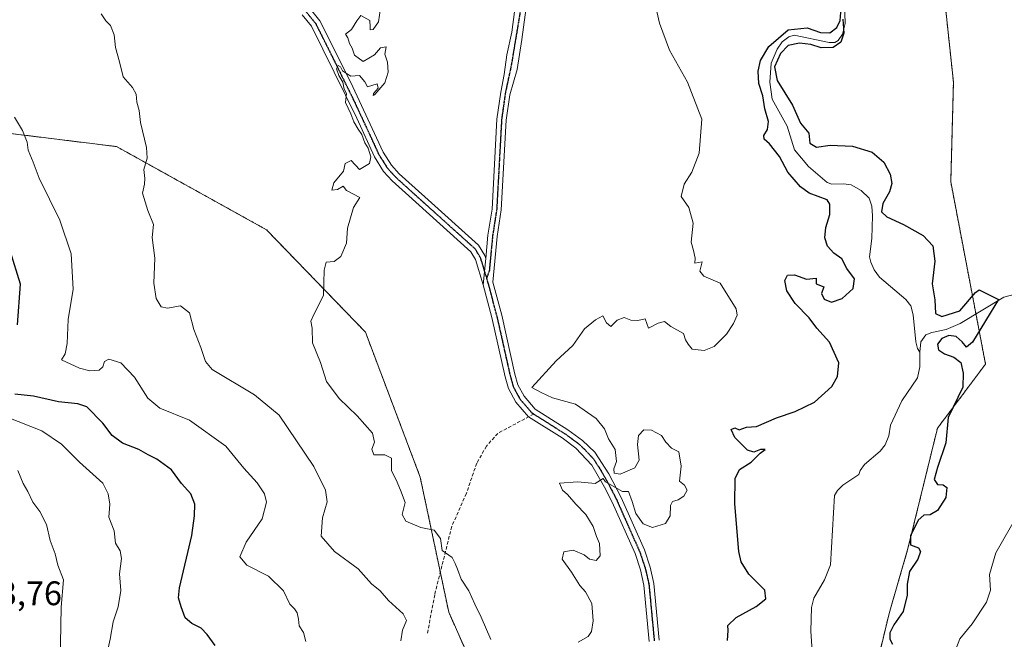
# Model space of a CAD drawing. Units: metres. Extents: x 576489 to 579917, y 4751992 to 4754344.
# Drawn here: x 578218 to 578508, y 4753979 to 4754161 of the extents above; entities that cross this region are included whole.
import ezdxf
from ezdxf.enums import TextEntityAlignment as Align

# ---------------------------------------------------------------- set-up
doc = ezdxf.new("R2010")
doc.units = ezdxf.units.M
doc.header["$MEASUREMENT"] = 0
for name, pattern in [('TRAZO_Y_PUNTO', [1, 0.5, -0.25, 0, -0.25]), ('TRAZOS', [0.75, 0.5, -0.25]), ('TRAZOS2', [0.375, 0.25, -0.125]), ('TRAZOSX2', [1.5, 1, -0.5])]:
    doc.linetypes.add(name, pattern=pattern)
for name, color, linetype, lineweight in [('Arbolado forestal', 92, 'TRAZOS', 0), ('Arbolado forestal CxS', 92, 'Continuous', 0), ('Camino', 19, 'Continuous', 0), ('Camino Cxs', 19, 'Continuous', 0), ('Camino eje', 39, 'TRAZO_Y_PUNTO', 13), ('Corriente natural lineal', 142, 'Continuous', 13), ('Curva de nivel maestra', 36, 'Continuous', 30), ('Curva de nivel normal', 36, 'Continuous', 0), ('Pista no pavimentada', 254, 'Continuous', 13), ('Pista no pavimentada Cxs', 254, 'Continuous', 0), ('Pista pavimentada eje', 135, 'TRAZO_Y_PUNTO', 0), ('Ruta', 19, 'TRAZOS2', 30), ('Rótulo de punto de cota en terreno', 19, 'Continuous', 0), ('Senda', 19, 'TRAZOSX2', 0)]:
    doc.layers.add(name, color=color, linetype=linetype, lineweight=lineweight)
doc.styles.add('Arial', font='txt', dxfattribs={"height": 0.2})

# ---------------------------------------------------------------- blocks, each defined once
blk = doc.blocks.new('*U150')
at = {"layer": 'Arbolado forestal CxS', "color": 92, "linetype": 'Continuous', "lineweight": 0}
for points in [[(578525.12, 4754296.42, 512.19), (578507.5, 4754294.13, 511.96), (578504.55, 4754284.27, 510.81), (578511.71, 4754249.15, 510.19), (578504.68, 4754233.69, 508.2), (578490.63, 4754226.66, 506.89), (578479.38, 4754222.44, 506), (578462.56, 4754211.05, 504.19), (578465.59, 4754197.19, 503.23), (578474.23, 4754186.7, 503.66), (578489.22, 4754176.44, 503.67), (578492.84, 4754142.41, 502.81), (578492.06, 4754113.06, 501.56), (578502.27, 4754059.47, 500.58), (578488.12, 4754040.6, 499.08), (578479.47, 4754005.23, 499.72), (578473.91, 4753986.14, 499.12), (578467.64, 4753960.03, 499.65)], [(578371.34, 4753925.96, 502.39), (578344.41, 4753986.59, 511.71), (578336.03, 4754026.28, 509.07), (578319.91, 4754068.88, 508.36), (578290.86, 4754098.96, 511.27), (578246.75, 4754123.43, 515.88), (578214.8, 4754127.38, 520.7)]]:
    blk.add_polyline3d(points, dxfattribs=at)
blk = doc.blocks.new('*U173')
at = {"layer": 'Curva de nivel normal', "color": 36, "linetype": 'Continuous', "lineweight": 0}
blk.add_polyline3d([(578230.16, 4753972.08, 535), (578230.43, 4753988.04, 535), (578231.12, 4753996.08, 535), (578229.43, 4754000.32, 535), (578228.68, 4754003.7, 535), (578227.2, 4754007.65, 535), (578226.09, 4754012.32, 535), (578224.18, 4754016.16, 535), (578222.15, 4754018.85, 535), (578220.66, 4754022.06, 535), (578219.31, 4754024.42, 535), (578217.72, 4754028.15, 535)], dxfattribs=at)
blk = doc.blocks.new('*U180')
at = {"layer": 'Curva de nivel normal', "color": 36, "linetype": 'Continuous', "lineweight": 0}
blk.add_polyline3d([(578356.8, 4753978.48, 510), (578353.95, 4753985.12, 510), (578352.05, 4753988.87, 510), (578350.34, 4753992.84, 510), (578348.06, 4753996.24, 510), (578347, 4753999.18, 510), (578346.32, 4754000.83, 510), (578345.42, 4754002.6, 510), (578342.53, 4754004.64, 510), (578341.96, 4754008.2, 510), (578340.18, 4754010.62, 510), (578336.21, 4754011.39, 510), (578331.78, 4754013.29, 510), (578330.76, 4754015.27, 510), (578331.62, 4754018.79, 510), (578330.26, 4754022.41, 510), (578328.92, 4754025.42, 510), (578327.56, 4754028.07, 510), (578327.54, 4754031.82, 510), (578325.62, 4754032.85, 510), (578322.42, 4754032.77, 510), (578321.76, 4754034.45, 510), (578322.56, 4754036.49, 510), (578321.98, 4754039.16, 510), (578317.52, 4754044.29, 510), (578312.22, 4754049.34, 510), (578308.44, 4754054.41, 510), (578306.73, 4754059.91, 510), (578304.36, 4754065.78, 510), (578304.22, 4754070.06, 510), (578303.91, 4754072.12, 510), (578304.7, 4754074.04, 510), (578307.59, 4754079.64, 510), (578307.74, 4754087.1, 510), (578308.4, 4754089.42, 510), (578310.74, 4754089.67, 510), (578312.7, 4754091.12, 510), (578314.32, 4754095.06, 510), (578314.63, 4754099.47, 510), (578316.39, 4754105.54, 510), (578318.25, 4754108.49, 510), (578314.31, 4754110.49, 510), (578313.42, 4754111.82, 510), (578311.7, 4754110.78, 510), (578310.08, 4754110.65, 510), (578310.64, 4754112.78, 510), (578313.48, 4754116.16, 510), (578313.99, 4754118.49, 510), (578315.68, 4754119.36, 510), (578318.14, 4754116.65, 510), (578321.07, 4754118.44, 510), (578321.51, 4754120.46, 510), (578320.75, 4754122.93, 510), (578319.72, 4754124.56, 510), (578318.82, 4754127, 510), (578317.74, 4754128.58, 510), (578316.52, 4754130.74, 510), (578315.62, 4754133.07, 510), (578314.1, 4754136.35, 510), (578314.4, 4754139, 510), (578313.68, 4754140.27, 510), (578313.24, 4754142.35, 510), (578312.09, 4754144.29, 510), (578311.39, 4754146.28, 510), (578311.94, 4754147.28, 510), (578312.57, 4754146.92, 510), (578313.18, 4754145.69, 510), (578314.4, 4754144.91, 510), (578315.61, 4754144.12, 510), (578318.15, 4754144.3, 510), (578319.78, 4754142.51, 510), (578320.5, 4754140.98, 510), (578323.36, 4754141.87, 510), (578323.67, 4754140.6, 510), (578322.31, 4754139.06, 510), (578322.2, 4754138.5, 510), (578322.7, 4754138.78, 510), (578325.63, 4754142.17, 510), (578326.64, 4754145.33, 510), (578326.4, 4754148.28, 510), (578325.66, 4754150.63, 510), (578326.06, 4754152.77, 510), (578324.32, 4754152.5, 510), (578322.63, 4754150.37, 510), (578319.21, 4754148.47, 510), (578316.69, 4754150.32, 510), (578316.02, 4754152.33, 510), (578315.22, 4754153.7, 510), (578314.78, 4754155.41, 510), (578314.05, 4754156.52, 510), (578315.8, 4754157.86, 510), (578317.38, 4754160.38, 510), (578318.58, 4754162.02, 510), (578321.18, 4754160.54, 510), (578321.31, 4754158.69, 510), (578321.32, 4754157.78, 510), (578322.18, 4754157.84, 510), (578323.72, 4754160.12, 510), (578324.31, 4754164.07, 510)], dxfattribs=at)
blk = doc.blocks.new('*U187')
at = {"layer": 'Curva de nivel normal', "color": 36, "linetype": 'Continuous', "lineweight": 0}
blk.add_polyline3d([(578302.44, 4753977.95, 520), (578301.74, 4753980.58, 520), (578300.42, 4753982.52, 520), (578300.28, 4753984.49, 520), (578299.87, 4753986.35, 520), (578299.02, 4753987.55, 520), (578297.72, 4753988.89, 520), (578295.8, 4753992.78, 520), (578291.37, 4753997.1, 520), (578285.08, 4754000.32, 520), (578282.94, 4754002.83, 520), (578284.8, 4754007.16, 520), (578289.59, 4754013.97, 520), (578290.79, 4754018.85, 520), (578290.27, 4754021.36, 520), (578288.1, 4754024.58, 520), (578284.12, 4754028.87, 520), (578278.88, 4754035.39, 520), (578268.14, 4754042.98, 520), (578259.41, 4754046.52, 520), (578255.95, 4754049.48, 520), (578252.05, 4754055.67, 520), (578247.98, 4754059.9, 520), (578244.5, 4754060.96, 520), (578243.2, 4754060.28, 520), (578242.7, 4754058.66, 520), (578241.59, 4754057.66, 520), (578238.89, 4754057.49, 520), (578235.79, 4754058.26, 520), (578230.54, 4754060.69, 520), (578231.59, 4754062.47, 520), (578232.24, 4754065.49, 520), (578232.53, 4754072.59, 520), (578234, 4754081.54, 520), (578233.38, 4754091.92, 520), (578230.04, 4754101.82, 520), (578223.98, 4754114.16, 520), (578222.21, 4754118.87, 520), (578220.73, 4754122.34, 520), (578220.45, 4754124.78, 520), (578219.07, 4754128.12, 520), (578216.72, 4754132.06, 520)], dxfattribs=at)
blk = doc.blocks.new('*U189')
at = {"layer": 'Curva de nivel normal', "color": 36, "linetype": 'Continuous', "lineweight": 0}
blk.add_polyline3d([(578330.31, 4753978.13, 515), (578330.86, 4753981.22, 515), (578332.02, 4753984.08, 515), (578331.02, 4753986.02, 515), (578326.66, 4753989.98, 515), (578324.27, 4753992.78, 515), (578321.66, 4753994.84, 515), (578317.75, 4753999.26, 515), (578310.84, 4754004.35, 515), (578306.9, 4754008.84, 515), (578307.27, 4754014.32, 515), (578308.64, 4754018.95, 515), (578308.22, 4754022.4, 515), (578304.79, 4754029.33, 515), (578294.57, 4754044.43, 515), (578287.28, 4754050.4, 515), (578274.88, 4754057.85, 515), (578272.85, 4754060.21, 515), (578271.56, 4754064.36, 515), (578269.49, 4754069.66, 515), (578268.2, 4754074.51, 515), (578265.58, 4754076.65, 515), (578261.69, 4754075.92, 515), (578259.86, 4754076.3, 515), (578258.37, 4754078.73, 515), (578257.7, 4754083.24, 515), (578257.98, 4754090.59, 515), (578257.25, 4754096.7, 515), (578257.64, 4754100.57, 515), (578255.88, 4754104.67, 515), (578254.38, 4754109.7, 515), (578254.94, 4754112.35, 515), (578255.08, 4754114.02, 515), (578254.71, 4754116.71, 515), (578255.78, 4754120.02, 515), (578255.56, 4754123.16, 515), (578253.79, 4754130.5, 515), (578253.33, 4754134.08, 515), (578252.7, 4754136.52, 515), (578252.47, 4754138.89, 515), (578251.44, 4754140.82, 515), (578248.63, 4754143.96, 515), (578247.55, 4754148.37, 515), (578246.38, 4754152.54, 515), (578245.99, 4754156.33, 515), (578244.94, 4754159.07, 515), (578243.58, 4754160.42, 515), (578242.18, 4754162.43, 515)], dxfattribs=at)
blk = doc.blocks.new('*U190')
at = {"layer": 'Curva de nivel normal', "color": 36, "linetype": 'Continuous', "lineweight": 0}
blk.add_polyline3d([(578243.84, 4753974.17, 530), (578244.83, 4753978.63, 530), (578245.73, 4753983.72, 530), (578247.24, 4753988.08, 530), (578248.02, 4753992.87, 530), (578247.64, 4753997.82, 530), (578248.14, 4754002.3, 530), (578247.75, 4754004.57, 530), (578246.46, 4754006.87, 530), (578246.01, 4754010.5, 530), (578244.49, 4754014.49, 530), (578244.79, 4754018.25, 530), (578244.3, 4754021.29, 530), (578242.66, 4754024.5, 530), (578235.86, 4754030.66, 530), (578230.51, 4754035.98, 530), (578224.74, 4754039.84, 530), (578214.52, 4754043.86, 530)], dxfattribs=at)
blk = doc.blocks.new('*U194')
at = {"layer": 'Curva de nivel normal', "color": 36, "linetype": 'Continuous', "lineweight": 0}
for points in [[(578382.51, 4753977.68, 505), (578385.38, 4753979.38, 505), (578386.44, 4753980.84, 505), (578386.9, 4753984.01, 505), (578386.54, 4753989.05, 505), (578384.66, 4753992.5, 505), (578382.98, 4753994.35, 505), (578380.55, 4753998.35, 505), (578377.78, 4754002.16, 505), (578378.28, 4754004.29, 505), (578380.98, 4754004.82, 505), (578384.27, 4754003.44, 505), (578385.84, 4754002.17, 505), (578387.78, 4754001.7, 505), (578388.94, 4754003.14, 505), (578388.79, 4754006.77, 505), (578387.91, 4754008.76, 505), (578386.92, 4754011.76, 505), (578384.78, 4754015.29, 505), (578381.79, 4754018.3, 505), (578379.3, 4754021.14, 505), (578377.91, 4754022.42, 505), (578377.01, 4754024.5, 505), (578382.4, 4754024.84, 505), (578387.47, 4754024.39, 505), (578389.82, 4754025.85, 505), (578390.49, 4754024.83, 505), (578395.53, 4754022.04, 505), (578397.3, 4754021.99, 505), (578398.35, 4754019.13, 505), (578399.46, 4754015.59, 505), (578401.56, 4754012.48, 505), (578404.38, 4754011.4, 505), (578408.16, 4754012.57, 505), (578409.49, 4754014.82, 505), (578409.62, 4754017.94, 505), (578410.24, 4754019.1, 505), (578411.92, 4754019.58, 505), (578413.54, 4754020.65, 505), (578414.52, 4754022.43, 505), (578413.74, 4754023.85, 505), (578412.26, 4754025.04, 505), (578412.73, 4754029.5, 505), (578412.07, 4754033.65, 505), (578409.96, 4754034.74, 505), (578408.28, 4754036.54, 505), (578406.98, 4754038.47, 505), (578404.05, 4754040.02, 505), (578401.77, 4754040.12, 505), (578400.25, 4754038.49, 505), (578399.9, 4754035.82, 505), (578400.46, 4754031.27, 505), (578399.12, 4754028.95, 505), (578394.79, 4754027.08, 505), (578393.02, 4754027.41, 505), (578392.96, 4754028.64, 505), (578393.78, 4754030.82, 505), (578393.37, 4754034.33, 505), (578391.38, 4754037.5, 505), (578390.24, 4754040.42, 505), (578387.75, 4754043.5, 505), (578381.74, 4754047.71, 505), (578374.98, 4754049.52, 505), (578371.58, 4754051.09, 505), (578368.89, 4754052.6, 505), (578376.02, 4754060.49, 505), (578380.87, 4754064.91, 505), (578384.36, 4754069.82, 505), (578387.62, 4754072.5, 505), (578389.76, 4754073.68, 505), (578390.86, 4754071.6, 505), (578392.12, 4754070.56, 505), (578393.98, 4754072.42, 505), (578395.98, 4754073.18, 505), (578397.98, 4754072.44, 505), (578400.07, 4754072.32, 505), (578402.17, 4754072.79, 505), (578403.14, 4754070, 505), (578405.98, 4754071.5, 505), (578407.83, 4754072.03, 505), (578409.78, 4754070.49, 505), (578413.43, 4754068.49, 505), (578414.08, 4754066.66, 505), (578414.81, 4754065.35, 505), (578415.96, 4754063.91, 505), (578419.52, 4754063.44, 505), (578422.44, 4754064.67, 505), (578426.12, 4754068.24, 505), (578428.18, 4754071.43, 505), (578429.21, 4754073.82, 505), (578428.98, 4754075.72, 505), (578424.2, 4754083.26, 505), (578419.47, 4754085.38, 505), (578418.23, 4754086.76, 505), (578418.92, 4754089.56, 505), (578416.8, 4754089.19, 505), (578416.87, 4754090.58, 505), (578416.42, 4754092.86, 505), (578415.67, 4754095.38, 505), (578416.26, 4754100.9, 505), (578415, 4754105.52, 505), (578412.75, 4754108.72, 505), (578413.66, 4754112.36, 505), (578415.92, 4754115.96, 505), (578418.04, 4754121.53, 505), (578418.8, 4754131.51, 505), (578414.63, 4754142.33, 505), (578409.32, 4754151.82, 505), (578406.37, 4754159.73, 505), (578404.03, 4754170.13, 505)], [(578511.85, 4754015.43, 505), (578505.28, 4754004.02, 505), (578503.42, 4753997.6, 505), (578503.73, 4753993.02, 505), (578502.53, 4753989.49, 505), (578498.36, 4753983.16, 505), (578494.74, 4753978.74, 505), (578493.58, 4753975.7, 505)]]:
    blk.add_polyline3d(points, dxfattribs=at)
blk = doc.blocks.new('*U195')
at = {"layer": 'Curva de nivel maestra', "color": 36, "linetype": 'Continuous', "lineweight": 30}
for points in [[(578275.73, 4753976.7, 525), (578273.36, 4753979.94, 525), (578271.63, 4753981.88, 525), (578268.85, 4753983.17, 525), (578266.89, 4753984.92, 525), (578265.71, 4753988.1, 525), (578264.95, 4753990.71, 525), (578265.22, 4753993.73, 525), (578268.86, 4754009.11, 525), (578269.68, 4754014.82, 525), (578269.74, 4754018.33, 525), (578268.53, 4754021.37, 525), (578265.78, 4754024.38, 525), (578262.9, 4754028.36, 525), (578258.57, 4754031.56, 525), (578256.03, 4754032.78, 525), (578253.29, 4754034.38, 525), (578248.43, 4754036.26, 525), (578245.42, 4754038.47, 525), (578242.74, 4754042.09, 525), (578238, 4754046.92, 525), (578235.31, 4754047.8, 525), (578229.65, 4754048.4, 525), (578222.32, 4754050.02, 525), (578216.8, 4754050.63, 525)], [(578217.6, 4754071.05, 525), (578218.52, 4754083.03, 525), (578215.4, 4754092.78, 525)]]:
    blk.add_polyline3d(points, dxfattribs=at)

msp = doc.modelspace()

# ---------------------------------------------------------------- linework, layer by layer
at = {"layer": 'Arbolado forestal', "color": 92, "linetype": 'TRAZOS', "lineweight": 0}
for points in [[(578525.12, 4754296.42, 512.19), (578507.5, 4754294.13, 511.96), (578504.55, 4754284.27, 510.81), (578506.63, 4754274.08, 508.86), (578511.71, 4754249.15, 510.19), (578504.68, 4754233.69, 508.2), (578490.63, 4754226.66, 506.89), (578479.38, 4754222.44, 506), (578462.56, 4754211.05, 504.19), (578464.26, 4754203.27, 503.35), (578464.55, 4754201.93, 503.23), (578464.85, 4754200.59, 503.14), (578465.59, 4754197.19, 503.23), (578474.23, 4754186.7, 503.66), (578489.22, 4754176.44, 503.67), (578492.83, 4754142.41, 502.81), (578492.06, 4754113.06, 501.56), (578499.46, 4754074.2, 499.65), (578502.27, 4754059.47, 500.58), (578488.12, 4754040.6, 499.08), (578479.47, 4754005.23, 499.72), (578473.91, 4753986.14, 499.12), (578467.64, 4753960.03, 499.65)], [(578396.29, 4753867.17, 493.37), (578395.57, 4753868.85, 493.61), (578378.64, 4753908.75, 498.95), (578371.33, 4753925.96, 502.39), (578344.41, 4753986.59, 511.71), (578341.94, 4753998.29, 510.53), (578336.02, 4754026.28, 509.07), (578319.91, 4754068.88, 508.36), (578290.86, 4754098.96, 511.27), (578246.75, 4754123.43, 515.88), (578214.8, 4754127.38, 520.7), (578195.45, 4754116.54, 526.38), (578163.44, 4754103.98, 536.86), (578139.54, 4754103.14, 543.05), (578136.7, 4754103.04, 543.45), (578133.86, 4754102.94, 543.83), (578123.41, 4754102.57, 546.31), (578094.54, 4754109.17, 550.86)]]:
    msp.add_polyline3d(points, dxfattribs=at)
at = {"layer": 'Arbolado forestal CxS', "color": 92, "linetype": 'Continuous', "lineweight": 0}
for points in [[(578467.64, 4753960.03, 499.65), (578473.91, 4753986.14, 499.12), (578479.47, 4754005.23, 499.72), (578488.12, 4754040.6, 499.08), (578502.27, 4754059.47, 500.58), (578492.06, 4754113.06, 501.56), (578492.84, 4754142.41, 502.81), (578489.22, 4754176.44, 503.67), (578474.23, 4754186.7, 503.66), (578465.59, 4754197.19, 503.23), (578462.56, 4754211.05, 504.19), (578479.38, 4754222.44, 506), (578490.63, 4754226.66, 506.89), (578504.68, 4754233.69, 508.2), (578511.71, 4754249.15, 510.19), (578504.55, 4754284.27, 510.81), (578507.5, 4754294.13, 511.96), (578525.12, 4754296.42, 512.19)], [(578214.8, 4754127.38, 520.7), (578246.75, 4754123.43, 515.88), (578290.86, 4754098.96, 511.27), (578319.91, 4754068.88, 508.36), (578336.03, 4754026.28, 509.07), (578344.41, 4753986.59, 511.71), (578371.34, 4753925.96, 502.39)]]:
    msp.add_polyline3d(points, dxfattribs=at)
at = {"layer": 'Camino', "color": 19, "linetype": 'Continuous', "lineweight": 0}
for points in [[(578300.65, 4754166.45, 510.71), (578303.38, 4754164.29, 510.54), (578306.54, 4754160.4, 510.43), (578315.51, 4754142.52, 509.83), (578325.16, 4754121.81, 509.61), (578327.59, 4754117.95, 509.43), (578329.88, 4754115.45, 509.35), (578337.36, 4754108.68, 508.88), (578353.19, 4754094.44, 507.95), (578355.03, 4754091.46, 507.82), (578355.31, 4754090.53, 507.81)], [(578354.56, 4754082.8, 507.8), (578352.32, 4754090.24, 507.94), (578350.9, 4754092.53, 508.09), (578331.68, 4754109.84, 509.32), (578327.8, 4754113.36, 509.44), (578325.24, 4754116.15, 509.54), (578322.56, 4754120.4, 509.73), (578317.36, 4754131.76, 509.78), (578304.04, 4754158.8, 510.64), (578301.29, 4754162.18, 510.68)], [(578354.56, 4754082.8, 507.8), (578355.31, 4754090.53, 507.81)]]:
    msp.add_polyline3d(points, dxfattribs=at)
at = {"layer": 'Camino Cxs', "color": 19, "linetype": 'Continuous', "lineweight": 0}
msp.add_polyline3d([(578303.38, 4754164.29, 510.54), (578306.54, 4754160.4, 510.43), (578315.51, 4754142.52, 509.83), (578325.16, 4754121.81, 509.61), (578327.59, 4754117.95, 509.43), (578329.88, 4754115.45, 509.35), (578337.36, 4754108.68, 508.88), (578353.19, 4754094.44, 507.95), (578355.03, 4754091.46, 507.82), (578355.31, 4754090.53, 507.81), (578354.56, 4754082.8, 507.8), (578352.32, 4754090.24, 507.94), (578350.9, 4754092.53, 508.09), (578331.68, 4754109.84, 509.32), (578327.8, 4754113.36, 509.44), (578325.24, 4754116.15, 509.54), (578322.56, 4754120.4, 509.73), (578317.36, 4754131.76, 509.78), (578304.04, 4754158.8, 510.64), (578301.29, 4754162.18, 510.68)], dxfattribs=at)
at = {"layer": 'Camino eje', "color": 39, "linetype": 'TRAZO_Y_PUNTO', "lineweight": 13}
msp.add_polyline3d([(578299.74, 4754165.3, 510.78), (578300.97, 4754164.32, 510.66), (578302.34, 4754163.24, 510.57), (578305.29, 4754159.6, 510.52), (578309.78, 4754150.66, 510.15), (578316.44, 4754137.14, 509.69), (578321.26, 4754126.79, 509.6), (578323.86, 4754121.11, 509.65), (578326.42, 4754117.05, 509.48), (578328.84, 4754114.41, 509.39), (578330.78, 4754112.65, 509.29), (578334.52, 4754109.26, 509.12), (578344.13, 4754100.61, 508.58), (578352.05, 4754093.49, 508.02), (578352.97, 4754092, 507.94), (578353.68, 4754090.85, 507.89), (578354.94, 4754086.67, 507.82), (578355.57, 4754084.73, 507.76)], dxfattribs=at)
at = {"layer": 'Corriente natural lineal', "color": 142, "linetype": 'Continuous', "lineweight": 13}
for points in [[(578460.77, 4754165.76, 500.24), (578461.01, 4754159.6, 500.28), (578460.19, 4754156.45, 500.3), (578458.9, 4754154.59, 500.11), (578457.96, 4754154.01, 499.89), (578456.31, 4754154.02, 499.57), (578445.99, 4754156.18, 499.76), (578444.44, 4754155.74, 499.83), (578442.48, 4754154.24, 499.63), (578440.96, 4754152.1, 499.65), (578439.26, 4754147.93, 499.74), (578438.89, 4754142.38, 499.84), (578439.57, 4754137.33, 499.73), (578443.93, 4754129.43, 499.15), (578446.14, 4754122.5, 498.69), (578450.26, 4754117.56, 498.9), (578455.68, 4754112.92, 498.58), (578457.1, 4754112.41, 498.66), (578460.49, 4754112.53, 498.46), (578462.81, 4754112.17, 498.42), (578465.72, 4754110.48, 498.32), (578468.1, 4754108.28, 498.29), (578468.88, 4754105.88, 498.6), (578469.07, 4754103.04, 498.86), (578468.87, 4754096.41, 498.24), (578468.2, 4754090.98, 498.08), (578468.52, 4754089.5, 498.19), (578469.52, 4754087.15, 498.27), (578471.08, 4754085.05, 498), (578478.83, 4754078.46, 497.37), (578480.28, 4754076.6, 497.48), (578480.97, 4754074.01, 497.43), (578481.74, 4754066.04, 497.3), (578482.28, 4754064.08, 497.68), (578483, 4754063, 498.01)], [(578567, 4754139, 505.78), (578560.2, 4754129.4, 505.38), (578557.79, 4754122.69, 504.67), (578551.93, 4754116.71, 503.74), (578549.45, 4754115.41, 503.67), (578543.83, 4754114.54, 503.33), (578536.48, 4754112.65, 502.98), (578534.28, 4754111.18, 503.33), (578533.38, 4754108.93, 503.36), (578533.53, 4754103.14, 502.99), (578533.03, 4754101.72, 502.91), (578528.22, 4754095.49, 502.53), (578526.13, 4754091.77, 502.09), (578518.35, 4754084.32, 501.67), (578514.82, 4754081.58, 501.38), (578511.78, 4754080.24, 500.91), (578507.64, 4754079.17, 500.03), (578494.83, 4754071.38, 499.5), (578490.72, 4754069.61, 499.14), (578486.47, 4754068.78, 498.42), (578484.7, 4754068.05, 497.94), (578483.26, 4754066.04, 497.8), (578483, 4754063, 498.01)], [(578483, 4754063, 498.01), (578482.95, 4754058.64, 497.88), (578482.32, 4754055.42, 497.68), (578477.65, 4754048.7, 497.94), (578474.34, 4754041.48, 497.53), (578473.86, 4754038.39, 497.33), (578472.75, 4754035.78, 497.28), (578471.28, 4754033.87, 497.03), (578466.7, 4754029.97, 496.88), (578465.38, 4754028.2, 496.86), (578465, 4754027, 497.12), (578460.27, 4754023.88, 496.73), (578458.74, 4754022.33, 496.79), (578457.9, 4754020.84, 496.75), (578456.65, 4754000.49, 496.12), (578454.89, 4753996.05, 496.62), (578451.75, 4753990.68, 496.54), (578451.12, 4753987.93, 496.44), (578450.88, 4753981, 496.28), (578451.27, 4753975.12, 496.14)]]:
    msp.add_polyline3d(points, dxfattribs=at)
at = {"layer": 'Curva de nivel maestra', "color": 36, "linetype": 'Continuous', "lineweight": 30}
for points in [[(578426.41, 4753978.24, 500), (578426.64, 4753981.14, 500), (578426.45, 4753982.66, 500), (578428.96, 4753984.99, 500), (578434.86, 4753988.19, 500), (578437.71, 4753990.45, 500), (578437.33, 4753993.04, 500), (578432.67, 4753997.68, 500), (578430.44, 4754001.35, 500), (578429.74, 4754004.42, 500), (578428.54, 4754018.42, 500), (578428.63, 4754025.82, 500), (578429.9, 4754028.49, 500), (578433.33, 4754030.68, 500), (578435.96, 4754033.26, 500), (578437.45, 4754034.36, 500), (578436.08, 4754034.35, 500), (578434.16, 4754033.54, 500), (578432.24, 4754034.21, 500), (578428.57, 4754037.89, 500), (578427.51, 4754040.27, 500), (578428.55, 4754040.7, 500), (578429.83, 4754040.15, 500), (578431.99, 4754040.93, 500), (578434.88, 4754041.18, 500), (578440.81, 4754043.64, 500), (578446.32, 4754045.58, 500), (578451.99, 4754048.28, 500), (578457.11, 4754052.92, 500), (578458.75, 4754055.84, 500), (578459.15, 4754059.89, 500), (578456.4, 4754065.9, 500), (578452.71, 4754070.01, 500), (578450.37, 4754073.06, 500), (578446.33, 4754077.3, 500), (578443.89, 4754081, 500), (578443.22, 4754084.05, 500), (578444.08, 4754085.67, 500), (578446.11, 4754085.71, 500), (578449.6, 4754084.42, 500), (578452.45, 4754084.75, 500), (578452.44, 4754083.05, 500), (578454.74, 4754082.21, 500), (578454.06, 4754080.27, 500), (578454.78, 4754078.58, 500), (578456.98, 4754077.69, 500), (578460.13, 4754078.73, 500), (578463.37, 4754081.73, 500), (578463.7, 4754084.57, 500), (578461.47, 4754087.59, 500), (578459.98, 4754090.48, 500), (578457.63, 4754092.13, 500), (578455.81, 4754094.17, 500), (578455.01, 4754096.62, 500), (578455.32, 4754099.68, 500), (578456.46, 4754103.45, 500), (578456.51, 4754106.52, 500), (578455.69, 4754107.8, 500), (578450.4, 4754109.72, 500), (578447.82, 4754111.65, 500), (578444.12, 4754115.96, 500), (578441.72, 4754120.55, 500), (578438.77, 4754124.27, 500), (578437.21, 4754125.59, 500), (578437.05, 4754126.66, 500), (578438.2, 4754128.49, 500), (578438.48, 4754130.82, 500), (578437.34, 4754134.49, 500), (578436.75, 4754138.38, 500), (578435.63, 4754141.96, 500), (578435.42, 4754145.62, 500), (578436.08, 4754148.72, 500), (578438.58, 4754152.89, 500), (578444.23, 4754157.76, 500), (578449.79, 4754158.32, 500), (578453.76, 4754156.96, 500), (578456.49, 4754156.85, 500), (578458.58, 4754158.42, 500), (578459.52, 4754160.55, 500), (578459.78, 4754164.06, 500)], [(578460.36, 4754160.92, 500), (578460.59, 4754156.74, 500), (578459.77, 4754154.14, 500), (578457.49, 4754152.58, 500), (578453.97, 4754152.47, 500), (578450.92, 4754153.42, 500), (578447.54, 4754153.85, 500), (578444.25, 4754153.14, 500), (578441.96, 4754150.83, 500), (578440.18, 4754146.86, 500), (578441.04, 4754142.86, 500), (578445.54, 4754135.61, 500), (578447.82, 4754130.32, 500), (578450.28, 4754127.38, 500), (578450.58, 4754124.49, 500), (578452.6, 4754123.3, 500), (578456.63, 4754123.82, 500), (578463.17, 4754123.6, 500), (578468.93, 4754121.76, 500), (578472.36, 4754118.86, 500), (578474.27, 4754115.3, 500), (578474.74, 4754112.58, 500), (578474.07, 4754110.16, 500), (578472.12, 4754106.74, 500), (578471.68, 4754104.23, 500), (578473.22, 4754102.77, 500), (578478.17, 4754100.53, 500), (578483.9, 4754097.27, 500), (578486.79, 4754094.23, 500), (578487.39, 4754089.7, 500), (578486.62, 4754083.13, 500), (578487.38, 4754078.36, 500), (578487.52, 4754074.39, 500), (578489.44, 4754073.44, 500), (578494.68, 4754075.12, 500), (578499.35, 4754080.49, 500), (578500.37, 4754081.35, 500), (578506.05, 4754078.49, 500), (578498.48, 4754065.91, 500), (578496.68, 4754064.5, 500), (578495.38, 4754066.01, 500), (578493.66, 4754067.61, 500), (578491.46, 4754067.93, 500), (578489.42, 4754066.96, 500), (578488.2, 4754065.3, 500), (578488.42, 4754063.71, 500), (578490.21, 4754062.5, 500), (578492.92, 4754061.53, 500), (578495.02, 4754059.98, 500), (578495.73, 4754056.81, 500), (578495.58, 4754052.72, 500), (578491.26, 4754043.76, 500), (578490.57, 4754036.29, 500), (578488.18, 4754029.08, 500), (578487.2, 4754025.58, 500), (578488.15, 4754024.1, 500), (578489.84, 4754023.95, 500), (578490.94, 4754023.18, 500), (578490.62, 4754020.22, 500), (578488.18, 4754016.43, 500), (578485.99, 4754015.19, 500), (578484.12, 4754015.09, 500), (578482.47, 4754013.59, 500), (578480.25, 4754008.96, 500), (578480.19, 4754006.36, 500), (578482.54, 4754005.48, 500), (578483.2, 4754004.34, 500), (578482.34, 4754002.16, 500), (578479.92, 4753998.49, 500), (578479.2, 4753994.74, 500), (578479.26, 4753991.5, 500), (578478.07, 4753986.74, 500), (578475.31, 4753982.82, 500), (578474.12, 4753980.49, 500), (578474.12, 4753978.65, 500), (578474.96, 4753977.13, 500)]]:
    msp.add_polyline3d(points, dxfattribs=at)
at = {"layer": 'Pista no pavimentada', "color": 254, "linetype": 'Continuous', "lineweight": 13}
for points in [[(578368.97, 4754177.51, 507.18), (578365.96, 4754154.97, 508.09), (578364.53, 4754146.08, 508.09), (578362.36, 4754138.64, 508.02), (578361.32, 4754131.2, 507.97), (578359.88, 4754104.8, 507.65), (578358.68, 4754097.04, 507.69), (578357.4, 4754083.61, 507.66), (578360, 4754073.87, 507.02), (578363.9, 4754056.5, 505.25), (578364.75, 4754053.43, 505.07), (578366.6, 4754050.01, 505.03), (578369.86, 4754046.26, 505.37), (578379.46, 4754040.2, 505.98), (578383.77, 4754037.01, 505.71), (578387.38, 4754033.55, 505.43), (578391.47, 4754027.23, 504.8), (578395.12, 4754020.24, 504.78), (578401.95, 4754004.83, 504.07), (578403.65, 4753999.82, 503.96), (578404.76, 4753994.95, 503.76), (578406.32, 4753978.32, 503.27)], [(578355.31, 4754090.53, 507.81), (578355.96, 4754097.38, 507.69), (578357.16, 4754105.08, 507.75), (578358.6, 4754131.46, 508.15), (578359.72, 4754139.48, 508.12), (578360.72, 4754144.65, 508.1), (578361.51, 4754150.37, 508.04), (578362.94, 4754157.04, 508.02), (578364.21, 4754166.88, 507.9)], [(578354.56, 4754082.8, 507.8), (578355.31, 4754090.53, 507.81)], [(578403.4, 4753977.92, 503.34), (578401.84, 4753994.48, 503.68), (578400.81, 4753999.01, 503.93), (578399.2, 4754003.76, 504.12), (578392.52, 4754018.84, 504.7), (578390.25, 4754023.28, 504.79), (578386.52, 4754029.75, 505.13), (578381.8, 4754034.8, 505.64), (578377.8, 4754037.76, 505.83), (578367.92, 4754044, 505.49), (578364.16, 4754048.32, 505.12), (578362, 4754052.32, 505.18), (578361.04, 4754055.78, 505.38), (578357.13, 4754073.17, 506.86), (578354.56, 4754082.8, 507.8)]]:
    msp.add_polyline3d(points, dxfattribs=at)
at = {"layer": 'Pista no pavimentada Cxs', "color": 254, "linetype": 'Continuous', "lineweight": 0}
for points in [[(578368.97, 4754177.51, 507.18), (578365.96, 4754154.97, 508.09), (578364.53, 4754146.08, 508.09), (578362.36, 4754138.64, 508.02), (578361.32, 4754131.2, 507.97), (578359.88, 4754104.8, 507.65), (578358.68, 4754097.04, 507.69), (578357.4, 4754083.61, 507.66), (578360, 4754073.87, 507.02), (578363.9, 4754056.5, 505.25), (578364.75, 4754053.43, 505.07), (578366.6, 4754050.01, 505.03), (578369.86, 4754046.26, 505.37), (578379.46, 4754040.2, 505.98), (578383.77, 4754037.01, 505.71), (578387.38, 4754033.55, 505.43), (578391.47, 4754027.23, 504.8), (578395.12, 4754020.24, 504.78), (578401.95, 4754004.83, 504.07), (578403.65, 4753999.82, 503.96), (578404.76, 4753994.95, 503.76), (578406.32, 4753978.32, 503.27)], [(578403.4, 4753977.92, 503.34), (578401.84, 4753994.48, 503.68), (578400.81, 4753999.01, 503.93), (578399.2, 4754003.76, 504.12), (578392.52, 4754018.84, 504.7), (578390.25, 4754023.28, 504.79), (578386.52, 4754029.75, 505.13), (578381.8, 4754034.8, 505.64), (578377.8, 4754037.76, 505.83), (578367.92, 4754044, 505.49), (578364.16, 4754048.32, 505.12), (578362, 4754052.32, 505.18), (578361.04, 4754055.78, 505.38), (578357.13, 4754073.17, 506.86), (578354.56, 4754082.8, 507.8), (578355.31, 4754090.53, 507.81), (578355.96, 4754097.38, 507.69), (578357.16, 4754105.08, 507.75), (578358.6, 4754131.46, 508.15), (578359.72, 4754139.48, 508.12), (578360.72, 4754144.65, 508.1), (578361.51, 4754150.37, 508.04), (578362.94, 4754157.04, 508.02), (578364.21, 4754166.88, 507.9)]]:
    msp.add_polyline3d(points, dxfattribs=at)
at = {"layer": 'Pista pavimentada eje', "color": 135, "linetype": 'TRAZO_Y_PUNTO', "lineweight": 0}
for points in [[(578366.91, 4754178.78, 507.2), (578365.32, 4754162.43, 507.93), (578362.78, 4754147.19, 508.07), (578361.04, 4754139.06, 508.06), (578359.96, 4754131.33, 508.06), (578358.52, 4754104.94, 507.7), (578357.92, 4754101.06, 507.66), (578357.32, 4754097.21, 507.66), (578356.36, 4754087.07, 507.75), (578355.57, 4754084.73, 507.76)], [(578355.57, 4754084.73, 507.76), (578355.98, 4754083.21, 507.68), (578358.57, 4754073.52, 506.94), (578360.52, 4754064.84, 505.88), (578362.47, 4754056.14, 505.24), (578363.38, 4754052.88, 505.12), (578365.38, 4754049.17, 505.07), (578368.89, 4754045.13, 505.41), (578369.41, 4754044.8, 505.44)], [(578369.41, 4754044.8, 505.44), (578378.63, 4754038.98, 505.83), (578382.79, 4754035.91, 505.66), (578384.59, 4754034.18, 505.51), (578386.95, 4754031.65, 505.26), (578389, 4754028.49, 504.92), (578390.86, 4754025.26, 504.8), (578392.69, 4754021.76, 504.78), (578393.82, 4754019.54, 504.73), (578400.58, 4754004.3, 504.07), (578402.23, 4753999.42, 503.87), (578403.3, 4753994.72, 503.72), (578404.08, 4753986.4, 503.55), (578404.86, 4753978.12, 503.31)]]:
    msp.add_polyline3d(points, dxfattribs=at)
at = {"layer": 'Ruta', "color": 19, "linetype": 'TRAZOS2', "lineweight": 30}
for points in [[(578366.91, 4754178.78, 507.2), (578365.32, 4754162.43, 507.93), (578362.78, 4754147.19, 508.07), (578361.04, 4754139.06, 508.06), (578359.96, 4754131.33, 508.06), (578358.52, 4754104.94, 507.7), (578357.92, 4754101.06, 507.66), (578357.32, 4754097.21, 507.66), (578356.36, 4754087.07, 507.75), (578355.57, 4754084.73, 507.76)], [(578366.91, 4754178.78, 507.2), (578365.32, 4754162.43, 507.93), (578362.78, 4754147.19, 508.07), (578361.04, 4754139.06, 508.06), (578359.96, 4754131.33, 508.06), (578358.52, 4754104.94, 507.7), (578357.92, 4754101.06, 507.66), (578357.32, 4754097.21, 507.66), (578356.36, 4754087.07, 507.75), (578355.57, 4754084.73, 507.76)], [(578299.74, 4754165.3, 510.78), (578300.97, 4754164.32, 510.66), (578302.34, 4754163.24, 510.57), (578305.29, 4754159.6, 510.52), (578309.78, 4754150.66, 510.15), (578316.44, 4754137.14, 509.69), (578321.26, 4754126.79, 509.6), (578323.86, 4754121.11, 509.65), (578326.42, 4754117.05, 509.48), (578328.84, 4754114.41, 509.39), (578330.78, 4754112.65, 509.29), (578334.52, 4754109.26, 509.12), (578344.13, 4754100.61, 508.58), (578352.05, 4754093.49, 508.02), (578352.97, 4754092, 507.94), (578353.68, 4754090.85, 507.89), (578354.94, 4754086.67, 507.82), (578355.57, 4754084.73, 507.76)], [(578355.57, 4754084.73, 507.76), (578355.98, 4754083.21, 507.68), (578358.57, 4754073.52, 506.94), (578360.52, 4754064.84, 505.88), (578362.47, 4754056.14, 505.24), (578363.38, 4754052.88, 505.12), (578365.38, 4754049.17, 505.07), (578368.89, 4754045.13, 505.41), (578369.41, 4754044.8, 505.44)], [(578355.57, 4754084.73, 507.76), (578355.98, 4754083.21, 507.68), (578358.57, 4754073.52, 506.94), (578360.52, 4754064.84, 505.88), (578362.47, 4754056.14, 505.24), (578363.38, 4754052.88, 505.12), (578365.38, 4754049.17, 505.07), (578368.89, 4754045.13, 505.41), (578369.41, 4754044.8, 505.44)], [(578369.41, 4754044.8, 505.44), (578378.63, 4754038.98, 505.83), (578382.79, 4754035.91, 505.66), (578384.59, 4754034.18, 505.51), (578386.95, 4754031.65, 505.26), (578389, 4754028.49, 504.92), (578390.86, 4754025.26, 504.8), (578392.69, 4754021.76, 504.78), (578393.82, 4754019.54, 504.73), (578400.58, 4754004.3, 504.07), (578402.23, 4753999.42, 503.87), (578403.3, 4753994.72, 503.72), (578404.08, 4753986.4, 503.55), (578404.86, 4753978.12, 503.31)], [(578369.41, 4754044.8, 505.44), (578378.63, 4754038.98, 505.83), (578382.79, 4754035.91, 505.66), (578384.59, 4754034.18, 505.51), (578386.95, 4754031.65, 505.26), (578389, 4754028.49, 504.92), (578390.86, 4754025.26, 504.8), (578392.69, 4754021.76, 504.78), (578393.82, 4754019.54, 504.73), (578400.58, 4754004.3, 504.07), (578402.23, 4753999.42, 503.87), (578403.3, 4753994.72, 503.72), (578404.08, 4753986.4, 503.55), (578404.86, 4753978.12, 503.31)]]:
    msp.add_polyline3d(points, dxfattribs=at)
at = {"layer": 'Senda', "color": 19, "linetype": 'TRAZOSX2', "lineweight": 0}
msp.add_polyline3d([(578369.41, 4754044.8, 505.44), (578358.84, 4754039.11, 506.45), (578355.48, 4754035.36, 506.79), (578352.64, 4754030.32, 507.13), (578349.6, 4754021.44, 507.63), (578345.32, 4754011.76, 508.91), (578340.28, 4753991.68, 511.75), (578338.08, 4753979.92, 513.78)], dxfattribs=at)

# ---------------------------------------------------------------- block references
at = {"layer": 'Arbolado forestal CxS', "color": 92, "linetype": 'Continuous', "lineweight": 0}
msp.add_blockref('*U150', (0, 0), dxfattribs=at)
at = {"layer": 'Curva de nivel maestra', "color": 36, "linetype": 'Continuous', "lineweight": 30}
msp.add_blockref('*U195', (0, 0), dxfattribs=at)
at = {"layer": 'Curva de nivel normal', "color": 36, "linetype": 'Continuous', "lineweight": 0}
for name in ['*U173', '*U190', '*U187', '*U189', '*U180', '*U194']:
    msp.add_blockref(name, (0, 0), dxfattribs=at)

# ---------------------------------------------------------------- texts
at = {"layer": 'Rótulo de punto de cota en terreno', "color": 19, "linetype": 'Continuous', "lineweight": 0, "style": 'Arial'}
msp.add_text('543,76', height=7, dxfattribs=at).set_placement((578201.52, 4753986.4), align=Align.BOTTOM_LEFT)

doc.saveas('drawing.dxf')
